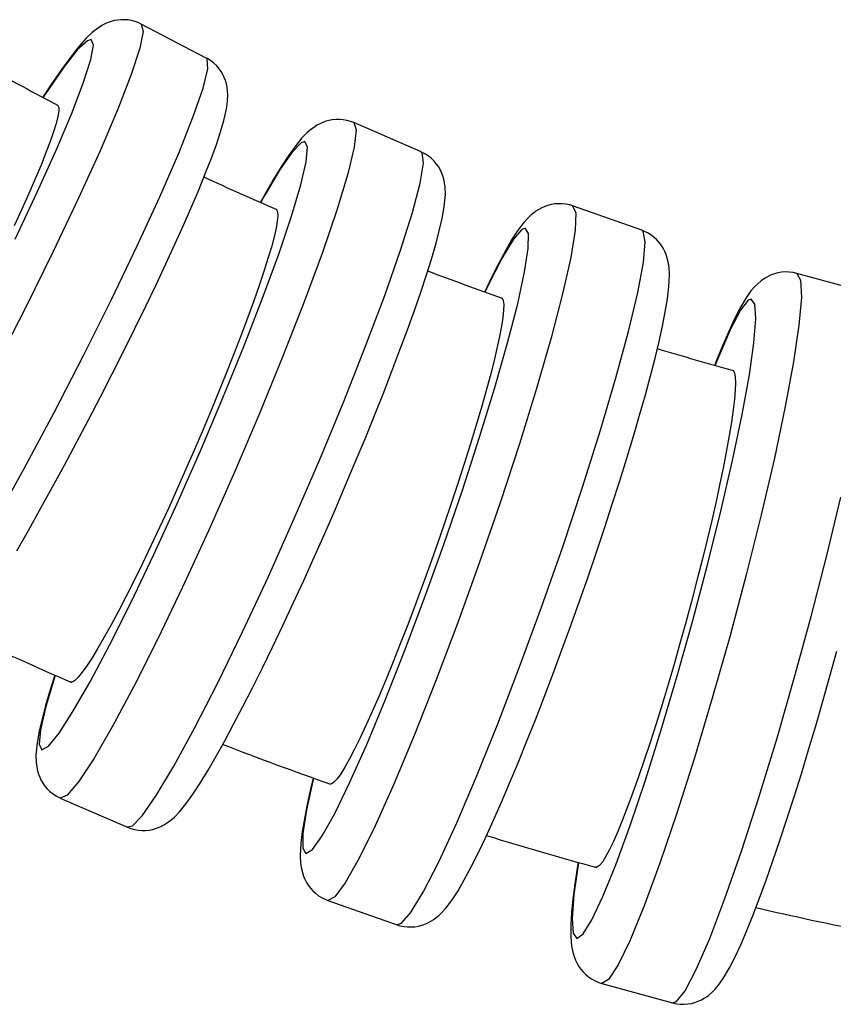
# Model space of a CAD drawing. Units: millimetres. Extents: x 918 to 1865, y 1 to 1228.
# Drawn here: x 1348 to 1370, y 447 to 474 of the extents above; entities that cross this region are included whole.
import ezdxf

# ---------------------------------------------------------------- set-up
doc = ezdxf.new("R2010")
doc.units = ezdxf.units.MM

# ---------------------------------------------------------------- blocks, each defined once
blk = doc.blocks.new('1984.C24.ACT_V2')
for p, q in [((58.511, -640.43), (58.432, -640.463)), ((58.592, -640.402), (58.511, -640.43)), ((58.675, -640.38), (58.592, -640.402)), ((58.763, -640.365), (58.675, -640.38)), ((58.854, -640.356), (58.763, -640.365)), ((58.949, -640.355), (58.854, -640.356)), ((59.046, -640.363), (58.949, -640.355)), ((59.144, -640.38), (59.046, -640.363)), ((59.242, -640.407), (59.144, -640.38)), ((59.34, -640.444), (59.242, -640.407)), ((59.403, -640.474), (59.34, -640.444)), ((58.073, -640.704), (57.91, -640.861)), ((58.178, -640.618), (58.073, -640.704)), ((58.304, -640.532), (58.178, -640.618)), ((58.353, -640.503), (58.304, -640.532)), ((58.432, -640.463), (58.353, -640.503)), ((59.454, -640.672), (59.363, -641.133)), ((61.171, -641.396), (59.403, -640.474)), ((59.403, -640.474), (59.454, -640.672)), ((57.91, -640.861), (57.676, -641.128)), ((57.941, -640.925), (57.678, -641.168)), ((58.045, -640.895), (57.941, -640.925)), ((58.104, -641.048), (58.045, -640.895)), ((57.678, -641.168), (57.3, -641.647)), ((57.676, -641.128), (57.472, -641.389)), ((58.036, -641.438), (58.104, -641.048)), ((59.363, -641.133), (59.133, -641.844)), ((57.472, -641.389), (57.238, -641.71)), ((57.841, -642.054), (58.036, -641.438)), ((61.198, -641.421), (61.171, -641.396)), ((61.202, -641.413), (61.171, -641.396)), ((61.212, -641.688), (61.198, -641.421)), ((61.293, -641.471), (61.202, -641.413)), ((61.378, -641.538), (61.293, -641.471)), ((57.3, -641.647), (56.819, -642.344)), ((57.238, -641.71), (56.998, -642.06)), ((61.085, -642.215), (61.212, -641.688)), ((61.456, -641.613), (61.378, -641.538)), ((61.519, -641.687), (61.456, -641.613)), ((61.574, -641.765), (61.519, -641.687)), ((61.621, -641.845), (61.574, -641.765)), ((59.133, -641.844), (58.77, -642.782)), ((61.66, -641.927), (61.621, -641.845)), ((61.692, -642.011), (61.66, -641.927)), ((61.717, -642.097), (61.692, -642.011)), ((56.998, -642.06), (56.745, -642.442)), ((57.527, -642.878), (57.841, -642.054)), ((60.819, -642.986), (61.085, -642.215)), ((61.736, -642.187), (61.717, -642.097)), ((61.749, -642.283), (61.736, -642.187)), ((61.756, -642.398), (61.749, -642.283)), ((56.745, -642.442), (56.734, -642.46)), ((56.819, -642.344), (56.743, -642.459)), ((61.72, -642.781), (61.749, -642.569)), ((61.749, -642.569), (61.756, -642.398)), ((57.135, -642.674), (57.144, -642.682)), ((57.165, -642.841), (57.141, -642.985)), ((57.144, -642.682), (57.166, -642.74)), ((57.166, -642.74), (57.165, -642.841)), ((58.77, -642.782), (58.286, -643.92)), ((61.651, -643.09), (61.72, -642.781)), ((57.141, -642.985), (57.094, -643.171)), ((57.102, -643.884), (57.527, -642.878)), ((60.424, -643.979), (60.819, -642.986)), ((61.559, -643.405), (61.651, -643.09)), ((64.417, -643.115), (64.335, -643.145)), ((64.504, -643.092), (64.417, -643.115)), ((64.595, -643.074), (64.504, -643.092)), ((64.69, -643.065), (64.595, -643.074)), ((64.788, -643.064), (64.69, -643.065)), ((64.888, -643.072), (64.788, -643.064)), ((64.989, -643.09), (64.888, -643.072)), ((65.09, -643.118), (64.989, -643.09)), ((65.176, -643.151), (65.09, -643.118)), ((57.094, -643.171), (57.024, -643.398)), ((63.999, -643.347), (63.905, -643.429)), ((64.116, -643.261), (63.999, -643.347)), ((64.177, -643.223), (64.116, -643.261)), ((64.255, -643.181), (64.177, -643.223)), ((64.335, -643.145), (64.255, -643.181)), ((67.004, -643.945), (65.176, -643.151)), ((65.176, -643.151), (65.245, -643.347)), ((65.245, -643.347), (65.191, -643.815)), ((57.024, -643.398), (56.931, -643.664)), ((61.445, -643.744), (61.559, -643.405)), ((63.77, -643.568), (63.584, -643.796)), ((63.905, -643.429), (63.77, -643.568)), ((56.581, -645.042), (57.102, -643.884)), ((56.931, -643.664), (56.818, -643.965)), ((58.286, -643.92), (57.695, -645.222)), ((61.31, -644.115), (61.445, -643.744)), ((63.584, -643.796), (63.394, -644.062)), ((63.753, -643.698), (63.507, -643.95)), ((63.85, -643.667), (63.753, -643.698)), ((63.924, -643.817), (63.85, -643.667)), ((63.887, -644.213), (63.924, -643.817)), ((65.191, -643.815), (65.015, -644.542)), ((56.818, -643.965), (56.683, -644.303)), ((59.911, -645.162), (60.424, -643.979)), ((61.153, -644.518), (61.31, -644.115)), ((63.507, -643.95), (63.164, -644.445)), ((63.394, -644.062), (63.205, -644.352)), ((67.037, -643.973), (67.004, -643.945)), ((67.012, -643.949), (67.004, -643.945)), ((67.108, -643.998), (67.012, -643.949)), ((67.07, -644.249), (67.037, -643.973)), ((67.201, -644.057), (67.108, -643.998)), ((67.287, -644.126), (67.201, -644.057)), ((67.357, -644.194), (67.287, -644.126)), ((56.683, -644.303), (56.528, -644.673)), ((63.164, -644.445), (62.732, -645.167)), ((63.205, -644.352), (62.99, -644.702)), ((63.74, -644.843), (63.887, -644.213)), ((66.981, -644.794), (67.07, -644.249)), ((67.42, -644.268), (67.357, -644.194)), ((67.475, -644.345), (67.42, -644.268)), ((67.523, -644.425), (67.475, -644.345)), ((67.563, -644.508), (67.523, -644.425)), ((56.528, -644.673), (56.355, -645.074)), ((60.976, -644.954), (61.153, -644.518)), ((62.99, -644.702), (62.769, -645.084)), ((65.015, -644.542), (64.723, -645.505)), ((67.596, -644.594), (67.563, -644.508)), ((67.623, -644.684), (67.596, -644.594)), ((67.645, -644.78), (67.623, -644.684)), ((60.778, -645.42), (60.976, -644.954)), ((63.488, -645.689), (63.74, -644.843)), ((66.771, -645.592), (66.981, -644.794)), ((67.662, -644.908), (67.645, -644.78)), ((67.668, -645.106), (67.662, -644.908)), ((55.977, -646.317), (56.581, -645.042)), ((56.355, -645.074), (56.165, -645.5)), ((57.695, -645.222), (57.016, -646.65)), ((59.296, -646.501), (59.911, -645.162)), ((62.769, -645.084), (62.642, -645.311)), ((62.732, -645.167), (62.649, -645.313)), ((67.637, -645.441), (67.668, -645.106)), ((56.165, -645.5), (55.958, -645.951)), ((60.561, -645.916), (60.778, -645.42)), ((63.069, -645.506), (63.082, -645.516)), ((63.082, -645.516), (63.108, -645.576)), ((64.723, -645.505), (64.324, -646.675)), ((67.579, -645.758), (67.637, -645.441)), ((70.202, -645.507), (70.125, -645.556)), ((70.281, -645.465), (70.202, -645.507)), ((70.363, -645.429), (70.281, -645.465)), ((70.449, -645.399), (70.363, -645.429)), ((70.54, -645.375), (70.449, -645.399)), ((70.635, -645.359), (70.54, -645.375)), ((70.734, -645.352), (70.635, -645.359)), ((70.836, -645.353), (70.734, -645.352)), ((70.94, -645.365), (70.836, -645.353)), ((71.044, -645.387), (70.94, -645.365)), ((71.122, -645.411), (71.044, -645.387)), ((73.002, -646.074), (71.122, -645.412)), ((71.122, -645.412), (71.209, -645.603)), ((63.114, -645.681), (63.101, -645.829)), ((63.108, -645.576), (63.114, -645.681)), ((63.139, -646.724), (63.488, -645.689)), ((66.447, -646.618), (66.771, -645.592)), ((67.501, -646.093), (67.579, -645.758)), ((69.911, -645.736), (69.799, -645.859)), ((69.996, -645.656), (69.911, -645.736)), ((70.105, -645.57), (69.996, -645.656)), ((70.125, -645.556), (70.105, -645.57)), ((71.209, -645.603), (71.191, -646.075)), ((60.327, -646.438), (60.561, -645.916)), ((63.067, -646.021), (63.013, -646.256)), ((63.101, -645.829), (63.067, -646.021)), ((69.646, -646.059), (69.465, -646.337)), ((69.745, -646.053), (69.518, -646.312)), ((69.799, -645.859), (69.646, -646.059)), ((69.836, -646.02), (69.745, -646.053)), ((69.924, -646.166), (69.836, -646.02)), ((63.013, -646.256), (62.939, -646.531)), ((67.403, -646.458), (67.501, -646.093)), ((69.518, -646.312), (69.209, -646.821)), ((69.918, -646.565), (69.924, -646.166)), ((71.191, -646.075), (71.071, -646.814)), ((73.041, -646.105), (73.002, -646.074)), ((73.055, -646.095), (73.002, -646.074)), ((73.094, -646.388), (73.041, -646.105)), ((73.155, -646.142), (73.055, -646.095)), ((73.25, -646.2), (73.155, -646.142)), ((73.338, -646.268), (73.25, -646.2)), ((73.411, -646.335), (73.338, -646.268)), ((58.598, -647.954), (59.296, -646.501)), ((60.075, -646.985), (60.327, -646.438)), ((62.939, -646.531), (62.847, -646.843)), ((67.286, -646.856), (67.403, -646.458)), ((69.465, -646.337), (69.295, -646.631)), ((69.819, -647.206), (69.918, -646.565)), ((73.043, -646.948), (73.094, -646.388)), ((73.475, -646.408), (73.411, -646.335)), ((73.532, -646.484), (73.475, -646.408)), ((73.582, -646.564), (73.532, -646.484)), ((73.625, -646.647), (73.582, -646.564)), ((57.016, -646.65), (56.269, -648.159)), ((62.702, -647.917), (63.139, -646.724)), ((62.847, -646.843), (62.737, -647.192)), ((64.324, -646.675), (63.83, -648.017)), ((66.018, -647.842), (66.447, -646.618)), ((67.15, -647.288), (67.286, -646.856)), ((69.209, -646.821), (68.83, -647.562)), ((69.295, -646.631), (69.104, -646.988)), ((71.071, -646.814), (70.851, -647.797)), ((73.662, -646.735), (73.625, -646.647)), ((73.693, -646.83), (73.662, -646.735)), ((73.718, -646.932), (73.693, -646.83)), ((59.808, -647.552), (60.075, -646.985)), ((69.104, -646.988), (68.91, -647.375)), ((72.89, -647.769), (73.043, -646.948)), ((73.742, -647.085), (73.718, -646.932)), ((73.752, -647.287), (73.742, -647.085)), ((62.737, -647.192), (62.609, -647.576)), ((66.996, -647.752), (67.15, -647.288)), ((68.91, -647.375), (68.734, -647.743)), ((69.631, -648.069), (69.819, -647.206)), ((73.737, -647.615), (73.752, -647.287)), ((76.352, -647.371), (76.276, -647.422)), ((76.431, -647.327), (76.352, -647.371)), ((76.515, -647.289), (76.431, -647.327)), ((76.604, -647.257), (76.515, -647.289)), ((76.697, -647.232), (76.604, -647.257)), ((76.795, -647.215), (76.697, -647.232)), ((76.897, -647.207), (76.795, -647.215)), ((77.002, -647.209), (76.897, -647.207)), ((77.108, -647.222), (77.002, -647.209)), ((77.212, -647.245), (77.108, -647.222)), ((79.134, -647.773), (77.212, -647.245)), ((77.212, -647.245), (77.315, -647.431)), ((59.528, -648.138), (59.808, -647.552)), ((62.609, -647.576), (62.464, -647.99)), ((68.83, -647.562), (68.744, -647.742)), ((73.697, -647.941), (73.737, -647.615)), ((76.061, -647.612), (75.966, -647.723)), ((76.139, -647.534), (76.061, -647.612)), ((76.241, -647.447), (76.139, -647.534)), ((76.276, -647.422), (76.241, -647.447)), ((77.315, -647.431), (77.334, -647.904)), ((62.192, -649.232), (62.702, -647.917)), ((65.499, -649.226), (66.018, -647.842)), ((66.824, -648.249), (66.996, -647.752)), ((69.188, -647.91), (69.205, -647.921)), ((69.205, -647.921), (69.235, -647.982)), ((70.851, -647.797), (70.539, -648.993)), ((72.64, -648.824), (72.89, -647.769)), ((75.836, -647.906), (75.664, -648.198)), ((75.966, -647.723), (75.836, -647.906)), ((77.334, -647.904), (77.269, -648.65)), ((56.269, -648.159), (55.477, -649.704)), ((57.837, -649.477), (58.598, -647.954)), ((59.235, -648.738), (59.528, -648.138)), ((62.464, -647.99), (62.304, -648.43)), ((63.83, -648.017), (63.255, -649.49)), ((69.235, -647.982), (69.249, -648.09)), ((69.249, -648.09), (69.246, -648.243)), ((69.357, -649.127), (69.631, -648.069)), ((73.639, -648.292), (73.697, -647.941)), ((75.664, -648.198), (75.512, -648.497)), ((75.888, -647.977), (75.679, -648.242)), ((75.973, -647.943), (75.888, -647.977)), ((76.073, -648.083), (75.973, -647.943)), ((76.098, -648.483), (76.073, -648.083)), ((62.304, -648.43), (62.13, -648.896)), ((66.636, -648.774), (66.824, -648.249)), ((69.225, -648.44), (69.188, -648.682)), ((69.246, -648.243), (69.225, -648.44)), ((73.563, -648.675), (73.639, -648.292)), ((75.679, -648.242), (75.407, -648.762)), ((58.931, -649.35), (59.235, -648.738)), ((69.188, -648.682), (69.134, -648.964)), ((73.47, -649.092), (73.563, -648.675)), ((75.512, -648.497), (75.362, -648.822)), ((76.048, -649.13), (76.098, -648.483)), ((77.269, -648.65), (77.122, -649.646)), ((62.13, -648.896), (61.942, -649.385)), ((66.432, -649.325), (66.636, -648.774)), ((69.134, -648.964), (69.065, -649.285)), ((70.539, -648.993), (70.143, -650.368)), ((72.299, -650.082), (72.64, -648.824)), ((75.407, -648.762), (75.08, -649.52)), ((75.362, -648.822), (75.195, -649.211)), ((61.624, -650.628), (62.192, -649.232)), ((64.905, -650.729), (65.499, -649.226)), ((69.008, -650.349), (69.357, -649.127)), ((73.361, -649.544), (73.47, -649.092)), ((75.195, -649.211), (75.025, -649.633)), ((75.923, -650.005), (76.048, -649.13)), ((57.037, -651.023), (57.837, -649.477)), ((58.619, -649.97), (58.931, -649.35)), ((61.942, -649.385), (61.742, -649.892)), ((63.255, -649.49), (62.618, -651.049)), ((66.213, -649.901), (66.432, -649.325)), ((69.065, -649.285), (68.979, -649.644)), ((75.08, -649.52), (74.995, -649.735)), ((68.979, -649.644), (68.878, -650.038)), ((73.237, -650.03), (73.361, -649.544)), ((75.025, -649.633), (74.985, -649.735)), ((77.122, -649.646), (76.898, -650.862)), ((58.299, -650.594), (58.619, -649.97)), ((61.742, -649.892), (61.533, -650.412)), ((65.981, -650.496), (66.213, -649.901)), ((68.878, -650.038), (68.763, -650.464)), ((73.097, -650.548), (73.237, -650.03)), ((75.46, -649.874), (75.481, -649.887)), ((75.481, -649.887), (75.516, -649.95)), ((75.516, -649.95), (75.537, -650.06)), ((75.537, -650.06), (75.545, -650.216)), ((75.727, -651.081), (75.923, -650.005)), ((71.878, -651.505), (72.299, -650.082)), ((75.545, -650.216), (75.538, -650.418)), ((57.975, -651.219), (58.299, -650.594)), ((61.533, -650.412), (61.314, -650.942)), ((65.737, -651.109), (65.981, -650.496)), ((68.594, -651.697), (69.008, -650.349)), ((68.763, -650.464), (68.635, -650.917)), ((70.143, -650.368), (69.675, -651.878)), ((72.942, -651.094), (73.097, -650.548)), ((75.538, -650.418), (75.518, -650.665)), ((61.015, -652.065), (61.624, -650.628)), ((64.253, -652.304), (64.905, -650.729)), ((75.518, -650.665), (75.485, -650.954)), ((76.898, -650.862), (76.602, -652.262)), ((56.222, -652.547), (57.037, -651.023)), ((61.314, -650.942), (61.087, -651.481)), ((62.618, -651.049), (61.937, -652.647)), ((65.483, -651.736), (65.737, -651.109)), ((68.635, -650.917), (68.494, -651.396)), ((72.775, -651.668), (72.942, -651.094)), ((75.485, -650.954), (75.438, -651.282)), ((75.467, -652.325), (75.727, -651.081)), ((57.646, -651.841), (57.975, -651.219)), ((68.494, -651.396), (68.341, -651.899)), ((75.438, -651.282), (75.378, -651.648)), ((61.087, -651.481), (60.855, -652.024)), ((71.391, -653.05), (71.878, -651.505)), ((72.594, -652.264), (72.775, -651.668)), ((75.378, -651.648), (75.305, -652.051)), ((57.317, -652.456), (57.646, -651.841)), ((65.219, -652.373), (65.483, -651.736)), ((68.127, -653.131), (68.594, -651.697)), ((68.341, -651.899), (68.177, -652.42)), ((69.675, -651.878), (69.151, -653.478)), ((60.383, -653.497), (61.015, -652.065)), ((60.855, -652.024), (60.619, -652.564)), ((75.305, -652.051), (75.22, -652.487)), ((56.988, -653.061), (57.317, -652.456)), ((63.563, -653.904), (64.253, -652.304)), ((64.948, -653.017), (65.219, -652.373)), ((68.177, -652.42), (68.005, -652.954)), ((72.402, -652.882), (72.594, -652.264)), ((75.151, -653.7), (75.467, -652.325)), ((76.602, -652.262), (76.244, -653.802)), ((55.416, -654.002), (56.222, -652.547)), ((60.619, -652.564), (60.381, -653.099)), ((61.937, -652.647), (61.234, -654.234)), ((75.22, -652.487), (75.124, -652.95)), ((64.671, -653.663), (64.948, -653.017)), ((68.005, -652.954), (67.824, -653.499)), ((72.2, -653.516), (72.402, -652.882)), ((75.124, -652.95), (75.018, -653.44)), ((56.661, -653.653), (56.988, -653.061)), ((60.381, -653.099), (60.142, -653.628)), ((67.621, -654.607), (68.127, -653.131)), ((70.852, -654.669), (71.391, -653.05)), ((59.748, -654.881), (60.383, -653.497)), ((67.824, -653.499), (67.636, -654.054)), ((69.151, -653.478), (68.586, -655.12)), ((71.988, -654.163), (72.2, -653.516)), ((75.018, -653.44), (74.9, -653.954)), ((78.025, -654.905), (78.402, -653.326)), ((56.339, -654.229), (56.661, -653.653)), ((60.142, -653.628), (59.903, -654.144)), ((64.389, -654.309), (64.671, -653.663)), ((74.787, -655.164), (75.151, -653.7)), ((76.244, -653.802), (75.835, -655.436)), ((62.858, -655.48), (63.563, -653.904)), ((67.636, -654.054), (67.443, -654.611)), ((74.9, -653.954), (74.774, -654.486)), ((56.022, -654.784), (56.339, -654.229)), ((59.903, -654.144), (59.668, -654.644)), ((61.234, -654.234), (60.53, -655.764)), ((64.104, -654.949), (64.389, -654.309)), ((71.768, -654.82), (71.988, -654.163)), ((67.092, -656.08), (67.621, -654.607)), ((67.443, -654.611), (67.245, -655.166)), ((74.774, -654.486), (74.639, -655.032)), ((59.129, -656.175), (59.748, -654.881)), ((59.668, -654.644), (59.437, -655.123)), ((70.277, -656.314), (70.852, -654.669)), ((71.541, -655.483), (71.768, -654.82)), ((59.437, -655.123), (59.211, -655.582)), ((63.818, -655.582), (64.104, -654.949)), ((68.586, -655.12), (67.996, -656.754)), ((74.639, -655.032), (74.498, -655.59)), ((77.601, -656.561), (78.025, -654.905)), ((67.245, -655.166), (67.046, -655.717)), ((74.387, -656.672), (74.787, -655.164)), ((59.211, -655.582), (58.993, -656.015)), ((62.157, -656.984), (62.858, -655.48)), ((63.533, -656.203), (63.818, -655.582)), ((71.309, -656.147), (71.541, -655.483)), ((74.498, -655.59), (74.349, -656.157)), ((75.835, -655.436), (75.388, -657.114)), ((60.53, -655.764), (59.845, -657.189)), ((67.046, -655.717), (66.844, -656.26)), ((58.545, -657.341), (59.129, -656.175)), ((58.993, -656.015), (58.785, -656.417)), ((63.25, -656.808), (63.533, -656.203)), ((66.556, -657.506), (67.092, -656.08)), ((71.072, -656.81), (71.309, -656.147)), ((74.349, -656.157), (74.195, -656.727)), ((58.785, -656.417), (58.587, -656.787)), ((66.844, -656.26), (66.642, -656.792)), ((69.683, -657.934), (70.277, -656.314)), ((67.996, -656.754), (67.401, -658.329)), ((73.964, -658.178), (74.387, -656.672)), ((74.195, -656.727), (74.038, -657.294)), ((77.143, -658.242), (77.601, -656.561)), ((58.587, -656.787), (58.401, -657.124)), ((61.482, -658.37), (62.157, -656.984)), ((62.97, -657.394), (63.25, -656.808)), ((66.642, -656.792), (66.442, -657.305)), ((70.832, -657.468), (71.072, -656.81)), ((58.401, -657.124), (58.228, -657.424)), ((59.845, -657.189), (59.202, -658.466)), ((74.038, -657.294), (73.877, -657.857)), ((75.388, -657.114), (74.916, -658.785)), ((58.014, -658.342), (58.545, -657.341)), ((58.228, -657.424), (58.07, -657.684)), ((62.695, -657.959), (62.97, -657.394)), ((66.029, -658.84), (66.556, -657.506)), ((66.442, -657.305), (66.246, -657.798)), ((70.592, -658.116), (70.832, -657.468)), ((78.109, -658.182), (78.295, -657.502)), ((58.07, -657.684), (57.928, -657.903)), ((66.246, -657.798), (66.053, -658.27)), ((57.802, -658.08), (57.694, -658.214)), ((57.928, -657.903), (57.802, -658.08)), ((62.427, -658.498), (62.695, -657.959)), ((69.09, -659.48), (69.683, -657.934)), ((73.877, -657.857), (73.714, -658.412)), ((57.066, -658.163), (56.814, -659.008)), ((57.06, -658.155), (56.925, -658.584)), ((57.497, -658.349), (57.485, -658.345)), ((57.544, -658.341), (57.497, -658.349)), ((57.604, -658.302), (57.544, -658.341)), ((57.551, -659.147), (58.014, -658.342)), ((57.694, -658.214), (57.604, -658.302)), ((66.053, -658.27), (65.865, -658.715)), ((67.401, -658.329), (66.818, -659.799)), ((70.35, -658.751), (70.592, -658.116)), ((73.53, -659.638), (73.964, -658.178)), ((76.665, -659.898), (77.143, -658.242)), ((77.919, -658.859), (78.109, -658.182)), ((56.925, -658.584), (56.808, -658.982)), ((59.202, -658.466), (58.618, -659.557)), ((60.854, -659.597), (61.482, -658.37)), ((62.167, -659.01), (62.427, -658.498)), ((73.714, -658.412), (73.55, -658.955)), ((65.528, -660.043), (66.029, -658.84)), ((65.865, -658.715), (65.686, -659.128)), ((70.111, -659.369), (70.35, -658.751)), ((74.916, -658.785), (74.433, -660.398)), ((77.725, -659.529), (77.919, -658.859)), ((56.814, -659.008), (56.667, -659.639)), ((56.808, -658.982), (56.71, -659.347)), ((57.172, -659.734), (57.551, -659.147)), ((61.915, -659.491), (62.167, -659.01)), ((65.686, -659.128), (65.515, -659.509)), ((73.55, -658.955), (73.387, -659.48)), ((56.71, -659.347), (56.632, -659.682)), ((69.873, -659.967), (70.111, -659.369)), ((56.632, -659.682), (56.574, -659.999)), ((56.667, -659.639), (56.63, -660.035)), ((58.618, -659.557), (58.114, -660.428)), ((60.292, -660.627), (60.854, -659.597)), ((61.674, -659.94), (61.915, -659.491)), ((65.515, -659.509), (65.353, -659.855)), ((68.514, -660.906), (69.09, -659.48)), ((73.097, -661.006), (73.53, -659.638)), ((73.387, -659.48), (73.225, -659.984)), ((77.53, -660.188), (77.725, -659.529)), ((56.886, -660.083), (57.172, -659.734)), ((61.442, -660.356), (61.674, -659.94)), ((65.353, -659.855), (65.201, -660.164)), ((66.818, -659.799), (66.264, -661.118)), ((69.64, -660.542), (69.873, -659.967)), ((76.182, -661.479), (76.665, -659.898)), ((56.574, -659.999), (56.543, -660.334)), ((56.63, -660.035), (56.704, -660.184)), ((56.704, -660.184), (56.886, -660.083)), ((65.201, -660.164), (65.062, -660.431)), ((65.066, -661.078), (65.528, -660.043)), ((73.225, -659.984), (73.066, -660.466)), ((77.334, -660.833), (77.53, -660.188)), ((56.543, -660.334), (56.549, -660.532)), ((58.114, -660.428), (57.702, -661.052)), ((61.221, -660.738), (61.442, -660.356)), ((65.062, -660.431), (64.935, -660.656)), ((73.066, -660.466), (72.91, -660.921)), ((74.433, -660.398), (73.953, -661.905)), ((56.549, -660.532), (56.566, -660.66)), ((56.566, -660.66), (56.588, -660.756)), ((56.588, -660.756), (56.615, -660.846)), ((59.813, -661.429), (60.292, -660.627)), ((61.006, -661.088), (61.221, -660.738)), ((64.935, -660.656), (64.822, -660.838)), ((69.411, -661.091), (69.64, -660.542)), ((56.615, -660.846), (56.648, -660.932)), ((56.648, -660.932), (56.688, -661.015)), ((56.688, -661.015), (56.736, -661.095)), ((64.084, -660.954), (63.895, -661.817)), ((64.076, -660.952), (64.003, -661.256)), ((64.723, -660.975), (64.64, -661.066)), ((64.822, -660.838), (64.723, -660.975)), ((67.974, -662.167), (68.514, -660.906)), ((72.681, -662.24), (73.097, -661.006)), ((72.91, -660.921), (72.76, -661.344)), ((77.138, -661.46), (77.334, -660.833)), ((56.736, -661.095), (56.791, -661.172)), ((56.791, -661.172), (56.854, -661.246)), ((56.854, -661.246), (56.924, -661.314)), ((57.702, -661.052), (57.397, -661.412)), ((60.817, -661.378), (61.006, -661.088)), ((64.003, -661.256), (63.911, -661.673)), ((64.536, -661.114), (64.527, -661.111)), ((64.583, -661.106), (64.536, -661.114)), ((64.64, -661.066), (64.583, -661.106)), ((64.659, -661.913), (65.066, -661.078)), ((66.264, -661.118), (65.757, -662.246)), ((69.189, -661.61), (69.411, -661.091)), ((56.924, -661.314), (57.01, -661.383)), ((57.01, -661.383), (57.103, -661.442)), ((57.103, -661.442), (57.199, -661.491)), ((57.199, -661.491), (57.207, -661.495)), ((57.397, -661.412), (57.207, -661.495)), ((57.207, -661.495), (59.035, -662.289)), ((59.431, -661.978), (59.813, -661.429)), ((60.627, -661.644), (60.817, -661.378)), ((72.76, -661.344), (72.616, -661.733)), ((75.707, -662.936), (76.182, -661.479)), ((76.944, -662.066), (77.138, -661.46)), ((60.441, -661.872), (60.627, -661.644)), ((63.895, -661.817), (63.797, -662.457)), ((63.911, -661.673), (63.835, -662.056)), ((68.973, -662.098), (69.189, -661.61)), ((72.616, -661.733), (72.479, -662.087)), ((59.158, -662.259), (59.431, -661.978)), ((60.095, -662.179), (60.212, -662.093)), ((60.212, -662.093), (60.306, -662.011)), ((60.306, -662.011), (60.441, -661.872)), ((63.835, -662.056), (63.777, -662.407)), ((64.319, -662.523), (64.659, -661.913)), ((68.765, -662.553), (68.973, -662.098)), ((72.479, -662.087), (72.349, -662.403)), ((73.953, -661.905), (73.493, -663.259)), ((76.752, -662.647), (76.944, -662.066)), ((59.158, -662.259), (59.035, -662.289)), ((59.035, -662.289), (59.121, -662.322)), ((59.121, -662.322), (59.222, -662.35)), ((59.222, -662.35), (59.323, -662.368)), ((59.323, -662.368), (59.423, -662.376)), ((59.423, -662.376), (59.521, -662.375)), ((59.521, -662.375), (59.616, -662.366)), ((59.616, -662.366), (59.707, -662.348)), ((59.707, -662.348), (59.794, -662.325)), ((59.794, -662.325), (59.876, -662.295)), ((59.876, -662.295), (59.956, -662.259)), ((59.956, -662.259), (60.034, -662.217)), ((60.034, -662.217), (60.095, -662.179)), ((65.757, -662.246), (65.312, -663.149)), ((67.485, -663.226), (67.974, -662.167)), ((72.292, -663.305), (72.681, -662.24)), ((63.777, -662.407), (63.737, -662.733)), ((63.797, -662.457), (63.791, -662.857)), ((64.056, -662.89), (64.319, -662.523)), ((68.564, -662.973), (68.765, -662.553)), ((72.349, -662.403), (72.229, -662.676)), ((63.737, -662.733), (63.722, -663.06)), ((63.791, -662.857), (63.878, -663.002)), ((63.878, -663.002), (64.056, -662.89)), ((72.118, -662.906), (72.018, -663.092)), ((72.229, -662.676), (72.118, -662.906)), ((76.563, -663.2), (76.752, -662.647)), ((63.722, -663.06), (63.732, -663.263)), ((65.312, -663.149), (64.942, -663.8)), ((68.37, -663.36), (68.564, -662.973)), ((72.018, -663.092), (71.929, -663.232)), ((75.257, -664.226), (75.707, -662.936)), ((63.732, -663.263), (63.756, -663.416)), ((63.756, -663.416), (63.781, -663.518)), ((67.063, -664.051), (67.485, -663.226)), ((68.179, -663.717), (68.37, -663.36)), ((71.283, -663.243), (71.158, -664.118)), ((71.249, -663.397), (71.182, -663.834)), ((71.274, -663.243), (71.249, -663.397)), ((71.752, -663.374), (71.746, -663.372)), ((71.798, -663.366), (71.752, -663.374)), ((71.852, -663.325), (71.798, -663.366)), ((71.929, -663.232), (71.852, -663.325)), ((71.943, -664.166), (72.292, -663.305)), ((73.493, -663.259), (73.065, -664.42)), ((76.379, -663.724), (76.563, -663.2)), ((63.781, -663.518), (63.812, -663.613)), ((63.812, -663.613), (63.849, -663.701)), ((63.849, -663.701), (63.892, -663.784)), ((63.892, -663.784), (63.942, -663.864)), ((63.942, -663.864), (63.999, -663.94)), ((63.999, -663.94), (64.063, -664.012)), ((64.942, -663.8), (64.66, -664.179)), ((68.009, -664.011), (68.179, -663.717)), ((71.182, -663.834), (71.13, -664.234)), ((76.199, -664.214), (76.379, -663.724)), ((64.063, -664.012), (64.135, -664.08)), ((64.135, -664.08), (64.224, -664.148)), ((64.224, -664.148), (64.319, -664.206)), ((64.319, -664.206), (64.419, -664.253)), ((64.66, -664.179), (64.472, -664.274)), ((66.721, -664.615), (67.063, -664.051)), ((67.828, -664.289), (68.009, -664.011)), ((71.13, -664.234), (71.092, -664.601)), ((71.158, -664.118), (71.108, -664.765)), ((71.644, -664.798), (71.943, -664.166)), ((74.844, -665.309), (75.257, -664.226)), ((76.024, -664.67), (76.199, -664.214)), ((64.419, -664.253), (64.472, -664.274)), ((64.472, -664.274), (66.352, -664.936)), ((64.472, -664.274), (64.472, -664.274)), ((67.563, -664.612), (67.674, -664.489)), ((67.674, -664.489), (67.828, -664.289)), ((73.065, -664.42), (72.682, -665.352)), ((66.468, -664.903), (66.721, -664.615)), ((67.349, -664.792), (67.369, -664.778)), ((67.369, -664.778), (67.478, -664.692)), ((67.478, -664.692), (67.563, -664.612)), ((71.092, -664.601), (71.071, -664.938)), ((71.108, -664.765), (71.133, -665.165)), ((75.854, -665.092), (76.024, -664.67)), ((66.468, -664.903), (66.352, -664.936)), ((66.352, -664.936), (66.43, -664.961)), ((66.43, -664.961), (66.534, -664.983)), ((66.534, -664.983), (66.638, -664.995)), ((66.638, -664.995), (66.74, -664.996)), ((66.74, -664.996), (66.839, -664.989)), ((66.839, -664.989), (66.934, -664.973)), ((66.934, -664.973), (67.025, -664.949)), ((67.025, -664.949), (67.111, -664.919)), ((67.111, -664.919), (67.193, -664.883)), ((67.193, -664.883), (67.272, -664.841)), ((67.272, -664.841), (67.349, -664.792)), ((71.071, -664.938), (71.07, -665.263)), ((71.405, -665.181), (71.644, -664.798)), ((71.07, -665.263), (71.092, -665.507)), ((71.133, -665.165), (71.233, -665.305)), ((71.233, -665.305), (71.405, -665.181)), ((74.48, -666.151), (74.844, -665.309)), ((75.687, -665.481), (75.854, -665.092)), ((71.092, -665.507), (71.126, -665.683)), ((72.682, -665.352), (72.357, -666.026)), ((75.537, -665.806), (75.687, -665.481)), ((71.126, -665.683), (71.162, -665.801)), ((71.162, -665.801), (71.199, -665.898)), ((75.384, -666.106), (75.537, -665.806)), ((71.199, -665.898), (71.242, -665.986)), ((71.242, -665.986), (71.291, -666.068)), ((71.291, -666.068), (71.345, -666.146)), ((72.357, -666.026), (72.099, -666.423)), ((75.213, -666.397), (75.384, -666.106)), ((71.345, -666.146), (71.407, -666.219)), ((71.407, -666.219), (71.477, -666.288)), ((71.477, -666.288), (71.553, -666.352)), ((71.553, -666.352), (71.636, -666.409)), ((74.178, -666.729), (74.48, -666.151)), ((71.636, -666.409), (71.735, -666.463)), ((71.735, -666.463), (71.838, -666.506)), ((71.838, -666.506), (71.915, -666.531)), ((72.099, -666.423), (71.915, -666.531)), ((71.915, -666.531), (73.837, -667.058)), ((71.915, -666.531), (71.915, -666.531)), ((74.988, -666.691), (75.083, -666.58)), ((75.083, -666.58), (75.213, -666.397)), ((73.946, -667.023), (74.178, -666.729)), ((74.697, -666.932), (74.773, -666.882)), ((74.773, -666.882), (74.808, -666.856)), ((74.808, -666.856), (74.91, -666.769)), ((74.91, -666.769), (74.988, -666.691)), ((73.837, -667.058), (73.946, -667.023)), ((73.837, -667.059), (73.941, -667.081)), ((73.941, -667.081), (74.047, -667.094)), ((74.047, -667.094), (74.152, -667.096)), ((74.152, -667.096), (74.254, -667.088)), ((74.254, -667.088), (74.352, -667.071)), ((74.352, -667.071), (74.445, -667.046)), ((74.445, -667.046), (74.534, -667.014)), ((74.534, -667.014), (74.618, -666.976)), ((74.618, -666.976), (74.697, -666.932))]:
    blk.add_line(p, q)
for centre, radius, start, end in [((100.155, -560.214), 93.008, 241.11304, 242.46099), ((99.789, -560.939), 92.195, 245.1937, 246.54094), ((100.137, -560.103), 93.101, 249.27132, 250.59575), ((100.071, -560.323), 92.871, 253.325, 254.64578), ((99.861, -560.784), 106.366, 244.84334, 246.53463), ((100.094, -560.228), 106.969, 248.91929, 250.59123), ((100.05, -560.374), 106.817, 252.97936, 254.64555), ((99.892, -560.996), 106.175, 257.05152, 258.72276)]:
    blk.add_arc(centre, radius, start, end)

msp = doc.modelspace()

# ---------------------------------------------------------------- block references
msp.add_blockref('1984.C24.ACT_V2', (1291.885, 1114.415))

doc.saveas('drawing.dxf')
